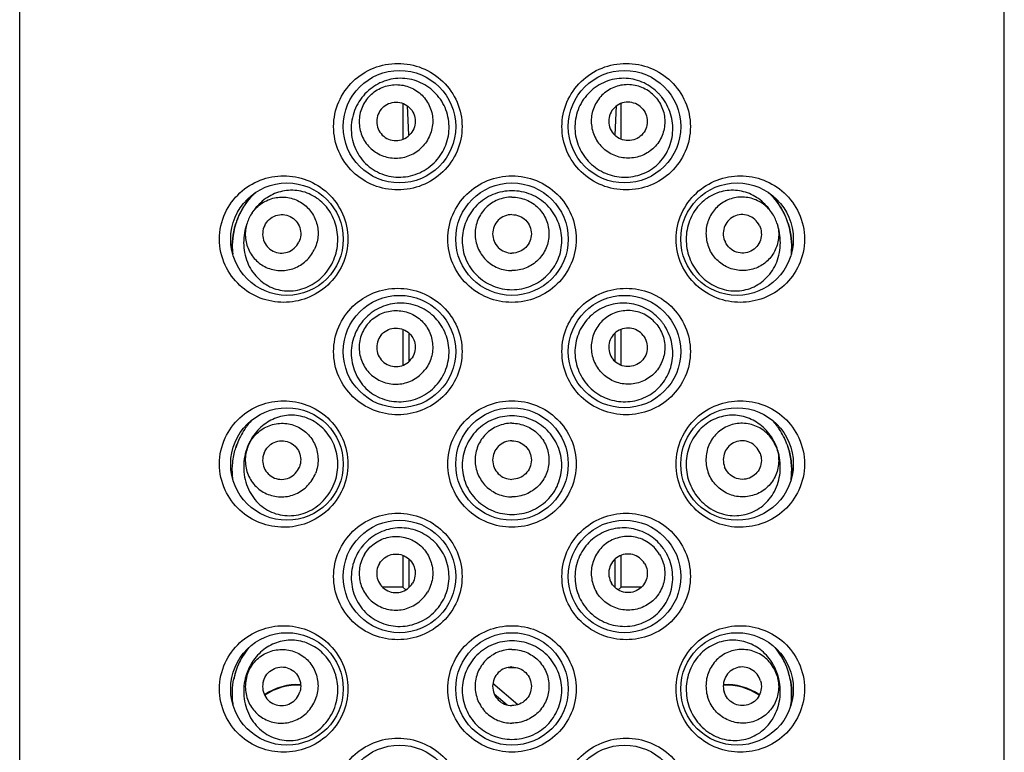
# Model space of a CAD drawing. Units: millimetres. Extents: x 0 to 210, y 0 to 297.
# Drawn here: x 50 to 78, y 212 to 233 of the extents above; entities that cross this region are included whole.
import ezdxf

# ---------------------------------------------------------------- set-up
doc = ezdxf.new("R2010")
doc.units = ezdxf.units.MM
doc.header["$LTSCALE"] = 19.36
doc.layers.get('0').update_dxf_attribs({"linetype": 'CONTINUOUS'})
doc.layers.add('_SURFACE', color=7, linetype='CONTINUOUS')

msp = doc.modelspace()

# ---------------------------------------------------------------- linework, layer by layer
at = {"color": 7, "linetype": 'Continuous'}
for p, q in [((49.618, 16.803), (49.618, 256.203)), ((77.618, 16.803), (77.618, 256.203)), ((60.518, 230.914), (60.518, 229.895)), ((60.687, 230.022), (60.65, 230.841)), ((66.55, 230.022), (66.587, 230.841)), ((66.718, 229.895), (66.718, 230.914)), ((60.687, 230.022), (60.687, 230.001)), ((66.55, 230.001), (66.55, 230.022)), ((56.03, 228.04), (56.039, 228.052)), ((71.206, 228.04), (71.198, 228.052)), ((55.772, 227.518), (55.768, 227.504)), ((71.464, 227.518), (71.469, 227.504)), ((60.518, 224.485), (60.518, 223.464)), ((60.687, 224.38), (60.687, 223.57)), ((66.55, 223.57), (66.55, 224.38)), ((66.718, 223.464), (66.718, 224.485)), ((55.684, 220.199), (55.684, 220.198)), ((60.518, 218.054), (60.518, 217.153)), ((60.687, 217.95), (60.687, 217.139)), ((66.55, 217.139), (66.55, 217.95)), ((66.718, 217.153), (66.718, 218.054)), ((60.518, 217.153), (59.932, 217.153)), ((60.518, 217.153), (60.598, 217.073)), ((66.718, 217.153), (66.638, 217.073)), ((67.305, 217.153), (66.718, 217.153)), ((63.518, 214.867), (63.719, 214.867)), ((63.784, 213.804), (63.074, 214.404)), ((63.114, 214.11), (63.478, 213.798))]:
    msp.add_line(p, q, dxfattribs=at)
for centre in [(60.418, 230.253), (66.818, 230.253), (57.218, 227.053), (63.618, 227.053), (70.018, 227.053), (60.418, 223.853), (66.818, 223.853), (57.218, 220.653), (63.618, 220.653), (70.018, 220.653), (60.418, 217.453), (66.818, 217.453), (57.218, 214.253), (63.618, 214.253), (70.018, 214.253), (60.418, 211.053), (66.818, 211.053)]:
    msp.add_circle(centre, 1.6, dxfattribs=at)
for centre, radius, start, end in [((57.54, 226.972), 1.849, 144.7349, 150.7239), ((57.521, 226.985), 1.827, 144.7157, 146.4341), ((57.684, 226.906), 2.005, 144.714, 145.1428), ((69.552, 226.906), 2.005, 34.8572, 35.286), ((69.715, 226.985), 1.827, 33.5555, 35.2842), ((69.693, 226.97), 1.853, 29.2766, 33.5501), ((57.603, 226.941), 1.92, 157.4353, 160.9661), ((57.591, 226.946), 1.907, 156.9507, 157.4323), ((57.589, 226.947), 1.904, 156.7038, 156.9506), ((57.576, 226.953), 1.89, 150.7333, 156.7083), ((69.667, 226.955), 1.883, 23.2818, 29.2765), ((69.648, 226.947), 1.904, 23.0494, 23.2962), ((69.645, 226.946), 1.907, 22.5677, 23.0493), ((69.631, 226.94), 1.922, 17.4907, 22.5626), ((57.797, 226.847), 2.133, 162.0617, 162.3512), ((57.61, 226.938), 1.927, 160.9641, 162.5067), ((69.627, 226.938), 1.927, 17.4933, 19.0359), ((69.439, 226.847), 2.133, 17.6488, 17.9383), ((57.626, 220.566), 1.938, 136.0571, 146.1615), ((69.611, 220.566), 1.938, 33.8381, 44.0518), ((57.694, 220.52), 2.02, 146.1371, 152.9435), ((69.543, 220.52), 2.02, 27.0565, 33.8629), ((57.772, 220.484), 2.106, 159.4708, 162.6986), ((57.755, 220.49), 2.089, 156.4237, 159.4716), ((57.755, 220.49), 2.089, 156.4237, 159.4482), ((57.744, 220.495), 2.076, 156.234, 156.4209), ((57.728, 220.502), 2.059, 152.9364, 156.2398), ((69.509, 220.502), 2.059, 23.7616, 27.0636), ((69.509, 220.502), 2.059, 23.7788, 27.0636), ((69.493, 220.495), 2.076, 23.5791, 23.7832), ((69.493, 220.495), 2.076, 23.5791, 23.766), ((69.481, 220.49), 2.089, 20.5168, 23.5762), ((69.481, 220.49), 2.089, 20.5284, 23.5763), ((69.469, 220.485), 2.101, 19.4801, 20.5307), ((69.463, 220.483), 2.108, 17.3519, 19.4797), ((57.632, 214.18), 1.951, 140.0385, 148.6147), ((69.605, 214.18), 1.951, 31.3853, 39.9502), ((57.698, 214.14), 2.028, 148.6484, 158.8726), ((69.538, 214.14), 2.028, 21.1274, 31.3516), ((57.763, 214.116), 2.097, 162.0979, 167.1803), ((57.75, 214.12), 2.084, 158.8582, 165.298), ((57.739, 214.124), 2.072, 158.8494, 162.0965), ((69.487, 214.12), 2.084, 14.702, 21.1418), ((69.497, 214.124), 2.072, 17.9035, 21.1506), ((69.473, 214.116), 2.097, 12.8197, 17.9021), ((57.771, 214.114), 2.105, 167.1771, 168.4594), ((57.769, 214.115), 2.103, 165.2887, 167.1773), ((69.468, 214.115), 2.103, 12.8227, 14.7113), ((69.466, 214.114), 2.105, 11.5407, 12.8229), ((57.518, 212.703), 1.673, 86.9309, 124.1402), ((57.518, 212.703), 1.658, 86.8612, 124.1989), ((69.718, 212.703), 1.658, 55.8011, 93.1388), ((69.718, 212.703), 1.673, 55.8598, 93.0691)]:
    msp.add_arc(centre, radius, start, end, dxfattribs=at)
for start_param, end_param in [(-1.945942, -1.943485), (-1.198108, -1.19565)]:
    msp.add_ellipse((63.618, 234.32), major_axis=(8, 0), ratio=0.57735, start_param=start_param, end_param=end_param, dxfattribs=at)
for points, knots in [([(60.372, 228.453), (60.138, 228.453), (59.667, 228.543), (59.062, 228.933), (58.645, 229.531), (58.496, 230.253), (58.645, 230.974), (59.062, 231.572), (59.667, 231.963), (60.138, 232.053), (60.372, 232.053)], [0, 0, 0, 0, 0.123812, 0.24744, 0.372678, 0.499985, 0.627298, 0.752547, 0.876181, 1, 1, 1, 1]), ([(60.372, 232.053), (60.605, 232.053), (61.078, 231.962), (61.685, 231.57), (62.1, 230.97), (62.247, 230.253), (62.1, 229.536), (61.685, 228.936), (61.078, 228.543), (60.605, 228.453), (60.372, 228.453)], [0, 0, 0, 0, 0.123458, 0.248334, 0.374024, 0.499992, 0.62596, 0.751652, 0.876534, 1, 1, 1, 1]), ([(66.865, 228.453), (66.632, 228.453), (66.159, 228.543), (65.551, 228.936), (65.137, 229.536), (64.989, 230.253), (65.137, 230.97), (65.551, 231.57), (66.158, 231.962), (66.632, 232.053), (66.865, 232.053)], [0, 0, 0, 0, 0.123458, 0.248334, 0.374024, 0.499992, 0.62596, 0.751652, 0.876534, 1, 1, 1, 1]), ([(66.865, 232.053), (67.098, 232.053), (67.57, 231.963), (68.175, 231.572), (68.591, 230.974), (68.741, 230.253), (68.591, 229.531), (68.175, 228.933), (67.57, 228.543), (67.098, 228.453), (66.865, 228.453)], [0, 0, 0, 0, 0.123812, 0.24744, 0.372678, 0.499985, 0.627298, 0.752547, 0.876181, 1, 1, 1, 1]), ([(57.126, 225.253), (56.9, 225.253), (56.443, 225.337), (55.843, 225.709), (55.408, 226.304), (55.244, 227.053), (55.408, 227.802), (55.843, 228.397), (56.443, 228.768), (56.9, 228.853), (57.126, 228.853)], [0, 0, 0, 0, 0.119593, 0.239897, 0.366008, 0.499971, 0.633946, 0.760082, 0.8804, 1, 1, 1, 1]), ([(57.126, 228.853), (57.349, 228.853), (57.809, 228.769), (58.415, 228.393), (58.847, 227.792), (59.005, 227.053), (58.847, 226.314), (58.415, 225.713), (57.808, 225.337), (57.349, 225.253), (57.126, 225.253)], [0, 0, 0, 0, 0.118325, 0.241548, 0.36943, 0.500019, 0.63061, 0.758502, 0.881731, 1, 1, 1, 1]), ([(63.618, 225.253), (63.382, 225.253), (62.906, 225.345), (62.299, 225.742), (61.889, 226.341), (61.744, 227.053), (61.889, 227.765), (62.299, 228.364), (62.906, 228.761), (63.382, 228.853), (63.618, 228.853)], [0, 0, 0, 0, 0.125116, 0.250044, 0.37494, 0.499991, 0.625043, 0.749941, 0.874872, 1, 1, 1, 1]), ([(63.618, 228.853), (63.854, 228.853), (64.331, 228.761), (64.938, 228.364), (65.348, 227.765), (65.493, 227.053), (65.348, 226.341), (64.938, 225.742), (64.331, 225.345), (63.854, 225.253), (63.618, 225.253)], [0, 0, 0, 0, 0.125116, 0.250044, 0.374941, 0.499991, 0.625044, 0.749942, 0.874873, 1, 1, 1, 1]), ([(70.111, 225.253), (69.888, 225.253), (69.428, 225.337), (68.821, 225.713), (68.39, 226.314), (68.232, 227.053), (68.39, 227.792), (68.822, 228.393), (69.428, 228.769), (69.888, 228.853), (70.111, 228.853)], [0, 0, 0, 0, 0.118325, 0.241548, 0.36943, 0.500019, 0.63061, 0.758502, 0.881731, 1, 1, 1, 1]), ([(70.111, 228.853), (70.337, 228.853), (70.794, 228.768), (71.394, 228.397), (71.829, 227.802), (71.993, 227.053), (71.829, 226.304), (71.394, 225.709), (70.794, 225.337), (70.337, 225.253), (70.111, 225.253)], [0, 0, 0, 0, 0.119593, 0.239897, 0.366008, 0.499971, 0.633946, 0.760082, 0.8804, 1, 1, 1, 1]), ([(56.332, 228.385), (56.298, 228.354), (56.195, 228.254), (56.103, 228.143), (56.048, 228.064)], [0, 0, 0, 0, 0.326579, 1, 1, 1, 1]), ([(56.048, 228.064), (56.103, 228.143), (56.194, 228.253), (56.296, 228.352), (56.33, 228.383)], [0, 0, 0, 0, 0.678089, 1, 1, 1, 1]), ([(71.189, 228.064), (71.133, 228.143), (71.042, 228.254), (70.938, 228.355), (70.903, 228.386)], [0, 0, 0, 0, 0.670855, 1, 1, 1, 1]), ([(70.905, 228.384), (70.94, 228.353), (71.042, 228.254), (71.133, 228.143), (71.189, 228.064)], [0, 0, 0, 0, 0.32471, 1, 1, 1, 1]), ([(55.999, 227.995), (55.975, 227.958), (55.883, 227.808), (55.812, 227.645), (55.772, 227.518)], [0, 0, 0, 0, 0.245643, 1, 1, 1, 1]), ([(71.448, 227.567), (71.433, 227.61), (71.37, 227.775), (71.283, 227.932), (71.206, 228.04)], [0, 0, 0, 0, 0.255071, 1, 1, 1, 1]), ([(55.765, 227.493), (55.74, 227.416), (55.688, 227.214), (55.657, 226.922), (55.666, 226.711), (55.675, 226.627)], [0, 0, 0, 0, 0.278036, 0.711905, 1, 1, 1, 1]), ([(55.675, 226.627), (55.666, 226.711), (55.657, 226.922), (55.688, 227.214), (55.74, 227.416), (55.765, 227.493)], [0, 0, 0, 0, 0.288113, 0.721971, 1, 1, 1, 1]), ([(71.562, 226.628), (71.57, 226.711), (71.579, 226.922), (71.548, 227.214), (71.497, 227.416), (71.472, 227.493)], [0, 0, 0, 0, 0.287539, 0.721746, 1, 1, 1, 1]), ([(71.472, 227.493), (71.497, 227.416), (71.548, 227.214), (71.579, 226.922), (71.57, 226.711), (71.562, 226.628)], [0, 0, 0, 0, 0.278239, 0.712424, 1, 1, 1, 1]), ([(60.372, 222.053), (60.138, 222.053), (59.667, 222.143), (59.062, 222.533), (58.645, 223.131), (58.496, 223.853), (58.645, 224.574), (59.062, 225.172), (59.667, 225.563), (60.138, 225.653), (60.372, 225.653)], [0, 0, 0, 0, 0.123812, 0.24744, 0.372678, 0.499985, 0.627298, 0.752547, 0.876181, 1, 1, 1, 1]), ([(60.372, 225.653), (60.605, 225.653), (61.078, 225.562), (61.685, 225.17), (62.1, 224.57), (62.247, 223.853), (62.1, 223.136), (61.685, 222.536), (61.078, 222.143), (60.605, 222.053), (60.372, 222.053)], [0, 0, 0, 0, 0.123458, 0.248334, 0.374024, 0.499992, 0.62596, 0.751652, 0.876534, 1, 1, 1, 1]), ([(66.865, 222.053), (66.632, 222.053), (66.159, 222.143), (65.551, 222.536), (65.137, 223.136), (64.989, 223.853), (65.137, 224.57), (65.551, 225.17), (66.158, 225.562), (66.632, 225.653), (66.865, 225.653)], [0, 0, 0, 0, 0.123458, 0.248334, 0.374024, 0.499992, 0.62596, 0.751652, 0.876534, 1, 1, 1, 1]), ([(66.865, 225.653), (67.098, 225.653), (67.57, 225.563), (68.175, 225.172), (68.591, 224.574), (68.741, 223.853), (68.591, 223.131), (68.175, 222.533), (67.57, 222.143), (67.098, 222.053), (66.865, 222.053)], [0, 0, 0, 0, 0.123812, 0.24744, 0.372678, 0.499985, 0.627298, 0.752547, 0.876181, 1, 1, 1, 1]), ([(57.126, 218.853), (56.9, 218.853), (56.443, 218.937), (55.843, 219.309), (55.408, 219.904), (55.244, 220.653), (55.408, 221.402), (55.843, 221.997), (56.443, 222.368), (56.9, 222.453), (57.126, 222.453)], [0, 0, 0, 0, 0.119593, 0.239897, 0.366008, 0.499971, 0.633946, 0.760082, 0.8804, 1, 1, 1, 1]), ([(57.126, 222.453), (57.349, 222.453), (57.809, 222.369), (58.415, 221.993), (58.847, 221.392), (59.005, 220.653), (58.847, 219.914), (58.415, 219.313), (57.808, 218.937), (57.349, 218.853), (57.126, 218.853)], [0, 0, 0, 0, 0.118325, 0.241548, 0.36943, 0.500019, 0.63061, 0.758502, 0.881731, 1, 1, 1, 1]), ([(63.618, 218.853), (63.382, 218.853), (62.906, 218.945), (62.299, 219.342), (61.889, 219.941), (61.744, 220.653), (61.889, 221.365), (62.299, 221.964), (62.906, 222.361), (63.382, 222.453), (63.618, 222.453)], [0, 0, 0, 0, 0.125116, 0.250044, 0.37494, 0.499991, 0.625043, 0.749941, 0.874872, 1, 1, 1, 1]), ([(63.618, 222.453), (63.854, 222.453), (64.331, 222.361), (64.938, 221.964), (65.348, 221.365), (65.493, 220.653), (65.348, 219.941), (64.938, 219.342), (64.331, 218.945), (63.854, 218.853), (63.618, 218.853)], [0, 0, 0, 0, 0.125116, 0.250044, 0.374941, 0.499991, 0.625044, 0.749942, 0.874873, 1, 1, 1, 1]), ([(70.111, 218.853), (69.888, 218.853), (69.428, 218.937), (68.821, 219.313), (68.39, 219.914), (68.232, 220.653), (68.39, 221.392), (68.822, 221.993), (69.428, 222.369), (69.888, 222.453), (70.111, 222.453)], [0, 0, 0, 0, 0.118325, 0.241548, 0.36943, 0.500019, 0.63061, 0.758502, 0.881731, 1, 1, 1, 1]), ([(70.111, 222.453), (70.337, 222.453), (70.794, 222.368), (71.394, 221.997), (71.829, 221.402), (71.993, 220.653), (71.829, 219.904), (71.394, 219.309), (70.794, 218.937), (70.337, 218.853), (70.111, 218.853)], [0, 0, 0, 0, 0.119593, 0.239897, 0.366008, 0.499971, 0.633946, 0.760082, 0.8804, 1, 1, 1, 1]), ([(55.684, 220.199), (55.678, 220.239), (55.661, 220.405), (55.665, 220.703), (55.725, 221.005), (55.782, 221.176), (55.8, 221.223)], [0, 0, 0, 0, 0.116645, 0.482159, 0.855314, 1, 1, 1, 1]), ([(71.553, 220.198), (71.558, 220.238), (71.576, 220.405), (71.572, 220.703), (71.514, 220.992), (71.463, 221.151), (71.451, 221.186)], [0, 0, 0, 0, 0.121841, 0.501449, 0.888993, 1, 1, 1, 1]), ([(71.475, 221.112), (71.479, 221.101), (71.519, 220.967), (71.572, 220.703), (71.576, 220.405), (71.558, 220.238), (71.553, 220.198)], [0, 0, 0, 0, 0.035792, 0.456309, 0.868214, 1, 1, 1, 1]), ([(60.372, 215.653), (60.138, 215.653), (59.667, 215.743), (59.062, 216.133), (58.645, 216.731), (58.496, 217.453), (58.645, 218.174), (59.062, 218.772), (59.667, 219.163), (60.138, 219.253), (60.372, 219.253)], [0, 0, 0, 0, 0.123812, 0.24744, 0.372678, 0.499985, 0.627298, 0.752547, 0.876181, 1, 1, 1, 1]), ([(60.372, 219.253), (60.605, 219.253), (61.078, 219.162), (61.685, 218.77), (62.1, 218.17), (62.247, 217.453), (62.1, 216.736), (61.685, 216.136), (61.078, 215.743), (60.605, 215.653), (60.372, 215.653)], [0, 0, 0, 0, 0.123458, 0.248334, 0.374024, 0.499992, 0.62596, 0.751652, 0.876534, 1, 1, 1, 1]), ([(66.865, 215.653), (66.632, 215.653), (66.159, 215.743), (65.551, 216.136), (65.137, 216.736), (64.989, 217.453), (65.137, 218.17), (65.551, 218.77), (66.158, 219.162), (66.632, 219.253), (66.865, 219.253)], [0, 0, 0, 0, 0.123458, 0.248334, 0.374024, 0.499992, 0.62596, 0.751652, 0.876534, 1, 1, 1, 1]), ([(66.865, 219.253), (67.098, 219.253), (67.57, 219.163), (68.175, 218.772), (68.591, 218.174), (68.741, 217.453), (68.591, 216.731), (68.175, 216.133), (67.57, 215.743), (67.098, 215.653), (66.865, 215.653)], [0, 0, 0, 0, 0.123812, 0.24744, 0.372678, 0.499985, 0.627298, 0.752547, 0.876181, 1, 1, 1, 1]), ([(57.126, 212.453), (56.9, 212.453), (56.443, 212.537), (55.843, 212.909), (55.408, 213.504), (55.244, 214.253), (55.408, 215.002), (55.843, 215.597), (56.443, 215.968), (56.9, 216.053), (57.126, 216.053)], [0, 0, 0, 0, 0.119593, 0.239897, 0.366008, 0.499971, 0.633946, 0.760082, 0.8804, 1, 1, 1, 1]), ([(57.126, 216.053), (57.349, 216.053), (57.809, 215.969), (58.415, 215.593), (58.847, 214.992), (59.005, 214.253), (58.847, 213.514), (58.415, 212.913), (57.808, 212.537), (57.349, 212.453), (57.126, 212.453)], [0, 0, 0, 0, 0.118325, 0.241548, 0.36943, 0.500019, 0.63061, 0.758502, 0.881731, 1, 1, 1, 1]), ([(63.618, 212.453), (63.382, 212.453), (62.906, 212.545), (62.299, 212.942), (61.889, 213.541), (61.744, 214.253), (61.889, 214.965), (62.299, 215.564), (62.906, 215.961), (63.382, 216.053), (63.618, 216.053)], [0, 0, 0, 0, 0.125116, 0.250044, 0.37494, 0.499991, 0.625043, 0.749941, 0.874872, 1, 1, 1, 1]), ([(63.618, 216.053), (63.854, 216.053), (64.331, 215.961), (64.938, 215.564), (65.348, 214.965), (65.493, 214.253), (65.348, 213.541), (64.938, 212.942), (64.331, 212.545), (63.854, 212.453), (63.618, 212.453)], [0, 0, 0, 0, 0.125116, 0.250044, 0.374941, 0.499991, 0.625044, 0.749942, 0.874873, 1, 1, 1, 1]), ([(70.111, 212.453), (69.888, 212.453), (69.428, 212.537), (68.821, 212.913), (68.39, 213.514), (68.232, 214.253), (68.39, 214.992), (68.822, 215.593), (69.428, 215.969), (69.888, 216.053), (70.111, 216.053)], [0, 0, 0, 0, 0.118325, 0.241548, 0.36943, 0.500019, 0.63061, 0.758502, 0.881731, 1, 1, 1, 1]), ([(70.111, 216.053), (70.337, 216.053), (70.794, 215.968), (71.394, 215.597), (71.829, 215.002), (71.993, 214.253), (71.829, 213.504), (71.394, 212.909), (70.794, 212.537), (70.337, 212.453), (70.111, 212.453)], [0, 0, 0, 0, 0.119593, 0.239897, 0.366008, 0.499971, 0.633946, 0.760082, 0.8804, 1, 1, 1, 1]), ([(56.137, 215.432), (56.08, 215.364), (55.951, 215.188), (55.853, 214.992), (55.807, 214.871)], [0, 0, 0, 0, 0.407373, 1, 1, 1, 1]), ([(71.43, 214.871), (71.383, 214.992), (71.286, 215.188), (71.157, 215.364), (71.1, 215.432)], [0, 0, 0, 0, 0.59297, 1, 1, 1, 1]), ([(55.697, 213.757), (55.692, 213.784), (55.67, 213.927), (55.657, 214.19), (55.687, 214.439), (55.715, 214.568), (55.718, 214.581)], [0, 0, 0, 0, 0.098327, 0.523684, 0.948819, 1, 1, 1, 1]), ([(71.54, 213.758), (71.545, 213.785), (71.567, 213.927), (71.579, 214.19), (71.549, 214.439), (71.522, 214.568), (71.518, 214.581)], [0, 0, 0, 0, 0.096486, 0.522711, 0.948715, 1, 1, 1, 1]), ([(71.528, 214.535), (71.552, 214.421), (71.579, 214.189), (71.567, 213.927), (71.545, 213.785), (71.54, 213.758)], [0, 0, 0, 0, 0.445788, 0.8977, 1, 1, 1, 1]), ([(60.372, 209.253), (60.138, 209.253), (59.667, 209.343), (59.062, 209.733), (58.645, 210.331), (58.496, 211.053), (58.645, 211.774), (59.062, 212.372), (59.667, 212.763), (60.138, 212.853), (60.372, 212.853)], [0, 0, 0, 0, 0.123812, 0.24744, 0.372678, 0.499985, 0.627298, 0.752547, 0.876181, 1, 1, 1, 1]), ([(60.372, 212.853), (60.605, 212.853), (61.078, 212.762), (61.685, 212.37), (62.1, 211.77), (62.247, 211.053), (62.1, 210.336), (61.685, 209.736), (61.078, 209.343), (60.605, 209.253), (60.372, 209.253)], [0, 0, 0, 0, 0.123458, 0.248334, 0.374024, 0.499992, 0.62596, 0.751652, 0.876534, 1, 1, 1, 1]), ([(66.865, 209.253), (66.632, 209.253), (66.159, 209.343), (65.551, 209.736), (65.137, 210.336), (64.989, 211.053), (65.137, 211.77), (65.551, 212.37), (66.158, 212.762), (66.632, 212.853), (66.865, 212.853)], [0, 0, 0, 0, 0.123458, 0.248334, 0.374024, 0.499992, 0.62596, 0.751652, 0.876534, 1, 1, 1, 1]), ([(66.865, 212.853), (67.098, 212.853), (67.57, 212.763), (68.175, 212.372), (68.591, 211.774), (68.741, 211.053), (68.591, 210.331), (68.175, 209.733), (67.57, 209.343), (67.098, 209.253), (66.865, 209.253)], [0, 0, 0, 0, 0.123812, 0.24744, 0.372678, 0.499985, 0.627298, 0.752547, 0.876181, 1, 1, 1, 1])]:
    msp.add_open_spline(points, degree=3, knots=knots, dxfattribs=at)
at = {"layer": '_SURFACE', "color": 7, "linetype": 'Continuous'}
for centre, radius, start, end in [((66.755, 230.206), 1.431, 42.1919, 45.9484), ((66.747, 230.198), 1.442, 38.4803, 42.193), ((57.106, 227.185), 1.072, 153.6289, 162.5063), ((57.106, 227.184), 1.072, 144.7149, 153.5924), ((70.131, 227.184), 1.072, 26.4076, 35.2851), ((70.131, 227.185), 1.072, 17.4937, 26.3711), ((66.758, 223.812), 1.43, 35.8922, 39.6476), ((66.75, 223.806), 1.44, 32.1823, 35.8934), ((57.53, 220.58), 1.54, 154.5084, 158.3003), ((57.506, 220.593), 1.513, 146.7067, 154.5374), ((69.724, 220.589), 1.521, 25.4803, 33.265), ((69.707, 220.58), 1.54, 21.6997, 25.4875), ((69.681, 220.571), 1.568, 14.7513, 21.6774), ((60.472, 217.422), 1.424, 144.2666, 148.1), ((66.765, 217.422), 1.424, 31.8999, 35.6297), ((66.761, 217.42), 1.428, 28.149, 31.8942), ((57.513, 214.194), 1.523, 151.9436, 159.6511), ((69.716, 214.191), 1.53, 20.3627, 28.0278), ((57.532, 214.187), 1.543, 159.6248, 163.3276), ((69.705, 214.187), 1.543, 16.6724, 20.3695), ((69.688, 214.182), 1.56, 9.8343, 16.6628)]:
    msp.add_arc(centre, radius, start, end, dxfattribs=at)
for points, knots in [([(61.45, 229.272), (61.572, 229.404), (61.769, 229.719), (61.864, 230.265), (61.746, 230.808), (61.433, 231.263), (60.973, 231.563), (60.439, 231.663), (59.912, 231.555), (59.612, 231.356), (59.487, 231.235)], [0, 0, 0, 0, 0.126356, 0.253094, 0.379778, 0.505996, 0.631172, 0.754828, 0.877323, 1, 1, 1, 1]), ([(67.75, 231.235), (67.624, 231.356), (67.325, 231.555), (66.797, 231.663), (66.263, 231.563), (65.804, 231.263), (65.49, 230.808), (65.372, 230.265), (65.468, 229.719), (65.665, 229.404), (65.787, 229.272)], [0, 0, 0, 0, 0.122677, 0.245172, 0.368828, 0.494004, 0.620222, 0.746906, 0.873644, 1, 1, 1, 1]), ([(59.581, 231.14), (59.678, 231.236), (59.911, 231.393), (60.322, 231.476), (60.732, 231.396), (61.08, 231.165), (61.312, 230.817), (61.391, 230.406), (61.308, 229.996), (61.152, 229.763), (61.055, 229.666)], [0, 0, 0, 0, 0.125448, 0.250621, 0.375439, 0.5, 0.624561, 0.749379, 0.874552, 1, 1, 1, 1]), ([(67.655, 231.14), (67.559, 231.236), (67.325, 231.393), (66.915, 231.476), (66.504, 231.396), (66.156, 231.165), (65.925, 230.817), (65.845, 230.406), (65.928, 229.996), (66.085, 229.763), (66.181, 229.666)], [0, 0, 0, 0, 0.125448, 0.250621, 0.375439, 0.5, 0.624561, 0.749379, 0.874552, 1, 1, 1, 1]), ([(59.487, 231.235), (59.353, 231.106), (59.133, 230.789), (59.008, 230.227), (59.109, 229.657), (59.425, 229.18), (59.901, 228.872), (60.459, 228.78), (61.012, 228.91), (61.322, 229.135), (61.45, 229.272)], [0, 0, 0, 0, 0.124915, 0.251809, 0.378781, 0.503718, 0.626776, 0.749755, 0.874095, 1, 1, 1, 1]), ([(59.581, 231.14), (59.485, 231.043), (59.328, 230.81), (59.245, 230.399), (59.325, 229.989), (59.556, 229.641), (59.904, 229.41), (60.315, 229.33), (60.725, 229.413), (60.959, 229.569), (61.055, 229.666)], [0, 0, 0, 0, 0.125448, 0.250621, 0.375439, 0.5, 0.624561, 0.749379, 0.874552, 1, 1, 1, 1]), ([(65.787, 229.272), (65.909, 229.14), (66.204, 228.923), (66.73, 228.785), (67.267, 228.851), (67.738, 229.117), (68.075, 229.547), (68.222, 230.08), (68.16, 230.629), (67.987, 230.956), (67.876, 231.096)], [0, 0, 0, 0, 0.125897, 0.250301, 0.373334, 0.496216, 0.620672, 0.747271, 0.87441, 1, 1, 1, 1]), ([(67.655, 231.14), (67.752, 231.043), (67.908, 230.81), (67.991, 230.399), (67.912, 229.989), (67.68, 229.641), (67.332, 229.41), (66.922, 229.33), (66.511, 229.413), (66.278, 229.569), (66.181, 229.666)], [0, 0, 0, 0, 0.125448, 0.250621, 0.375439, 0.5, 0.624561, 0.749379, 0.874552, 1, 1, 1, 1]), ([(59.932, 230.789), (59.882, 230.738), (59.8, 230.616), (59.756, 230.401), (59.798, 230.186), (59.919, 230.004), (60.101, 229.883), (60.317, 229.841), (60.532, 229.884), (60.654, 229.966), (60.704, 230.017)], [0, 0, 0, 0, 0.125454, 0.250618, 0.375439, 0.5, 0.624561, 0.749382, 0.874546, 1, 1, 1, 1]), ([(59.932, 230.789), (59.983, 230.839), (60.105, 230.921), (60.32, 230.965), (60.535, 230.923), (60.717, 230.802), (60.839, 230.62), (60.88, 230.405), (60.837, 230.19), (60.755, 230.067), (60.704, 230.017)], [0, 0, 0, 0, 0.125454, 0.250618, 0.375439, 0.5, 0.624561, 0.749382, 0.874546, 1, 1, 1, 1]), ([(67.304, 230.789), (67.254, 230.839), (67.132, 230.921), (66.917, 230.965), (66.701, 230.923), (66.519, 230.802), (66.398, 230.62), (66.356, 230.405), (66.4, 230.19), (66.482, 230.067), (66.532, 230.017)], [0, 0, 0, 0, 0.125454, 0.250618, 0.375439, 0.5, 0.624561, 0.749382, 0.874546, 1, 1, 1, 1]), ([(67.304, 230.789), (67.355, 230.738), (67.437, 230.616), (67.48, 230.401), (67.439, 230.186), (67.317, 230.004), (67.135, 229.883), (66.92, 229.841), (66.705, 229.884), (66.583, 229.966), (66.532, 230.017)], [0, 0, 0, 0, 0.125454, 0.250618, 0.375439, 0.5, 0.624561, 0.749382, 0.874546, 1, 1, 1, 1]), ([(56.231, 227.803), (56.305, 227.909), (56.495, 228.094), (56.858, 228.249), (57.251, 228.26), (57.619, 228.125), (57.911, 227.863), (58.087, 227.51), (58.122, 227.117), (58.049, 226.861), (57.991, 226.745)], [0, 0, 0, 0, 0.126007, 0.25123, 0.375609, 0.499504, 0.623538, 0.748255, 0.873825, 1, 1, 1, 1]), ([(58.549, 226.468), (58.583, 226.55), (58.637, 226.72), (58.672, 226.985), (58.659, 227.253), (58.58, 227.597), (58.37, 227.983), (58.038, 228.261), (57.736, 228.391), (57.501, 228.443), (57.265, 228.448), (56.956, 228.397), (56.592, 228.224), (56.365, 227.994), (56.272, 227.862)], [0, 0, 0, 0, 0.066529, 0.133497, 0.200545, 0.267312, 0.398003, 0.52376, 0.584789, 0.644568, 0.703426, 0.761811, 0.87878, 1, 1, 1, 1]), ([(63.618, 228.428), (63.435, 228.428), (63.063, 228.355), (62.594, 228.041), (62.278, 227.573), (62.165, 227.019), (62.274, 226.464), (62.591, 225.996), (63.063, 225.686), (63.435, 225.614), (63.618, 225.614)], [0, 0, 0, 0, 0.125063, 0.250008, 0.374957, 0.500011, 0.625054, 0.749978, 0.874916, 1, 1, 1, 1]), ([(63.618, 228.249), (63.482, 228.249), (63.206, 228.194), (62.857, 227.962), (62.623, 227.614), (62.541, 227.203), (62.623, 226.792), (62.857, 226.444), (63.206, 226.211), (63.482, 226.157), (63.618, 226.157)], [0, 0, 0, 0, 0.12523, 0.250312, 0.375221, 0.5, 0.624779, 0.749688, 0.87477, 1, 1, 1, 1]), ([(63.618, 225.614), (63.802, 225.614), (64.173, 225.686), (64.645, 225.996), (64.962, 226.464), (65.072, 227.019), (64.959, 227.573), (64.643, 228.041), (64.173, 228.355), (63.802, 228.428), (63.618, 228.428)], [0, 0, 0, 0, 0.125085, 0.250024, 0.374947, 0.499991, 0.625044, 0.749994, 0.874937, 1, 1, 1, 1]), ([(63.618, 228.249), (63.755, 228.249), (64.031, 228.194), (64.38, 227.962), (64.614, 227.614), (64.696, 227.203), (64.614, 226.792), (64.38, 226.444), (64.031, 226.211), (63.755, 226.157), (63.618, 226.157)], [0, 0, 0, 0, 0.12523, 0.250312, 0.375221, 0.5, 0.624779, 0.749688, 0.87477, 1, 1, 1, 1]), ([(70.964, 227.862), (70.871, 227.994), (70.645, 228.224), (70.281, 228.397), (69.972, 228.448), (69.736, 228.443), (69.501, 228.391), (69.199, 228.261), (68.867, 227.983), (68.657, 227.597), (68.577, 227.253), (68.565, 226.985), (68.599, 226.72), (68.653, 226.55), (68.687, 226.468)], [0, 0, 0, 0, 0.12122, 0.238189, 0.296574, 0.355432, 0.415211, 0.47624, 0.601997, 0.732688, 0.799455, 0.866503, 0.933471, 1, 1, 1, 1]), ([(71.006, 227.803), (70.931, 227.909), (70.742, 228.094), (70.378, 228.249), (69.985, 228.26), (69.617, 228.125), (69.325, 227.863), (69.15, 227.51), (69.115, 227.117), (69.188, 226.861), (69.245, 226.745)], [0, 0, 0, 0, 0.126007, 0.25123, 0.375609, 0.499504, 0.623538, 0.748255, 0.873825, 1, 1, 1, 1]), ([(56.585, 227.443), (56.617, 227.507), (56.706, 227.623), (56.894, 227.734), (57.11, 227.764), (57.319, 227.708), (57.49, 227.575), (57.597, 227.385), (57.623, 227.169), (57.583, 227.027), (57.552, 226.963)], [0, 0, 0, 0, 0.126112, 0.25155, 0.3761, 0.5, 0.6239, 0.74845, 0.873888, 1, 1, 1, 1]), ([(63.618, 227.751), (63.547, 227.751), (63.402, 227.722), (63.219, 227.6), (63.097, 227.418), (63.054, 227.203), (63.097, 226.988), (63.219, 226.805), (63.402, 226.683), (63.547, 226.655), (63.618, 226.655)], [0, 0, 0, 0, 0.125236, 0.250309, 0.375221, 0.5, 0.624779, 0.749691, 0.874764, 1, 1, 1, 1]), ([(63.618, 227.751), (63.69, 227.751), (63.834, 227.722), (64.017, 227.6), (64.14, 227.418), (64.183, 227.203), (64.14, 226.988), (64.017, 226.805), (63.834, 226.683), (63.69, 226.655), (63.618, 226.655)], [0, 0, 0, 0, 0.125236, 0.250309, 0.375221, 0.5, 0.624779, 0.749691, 0.874764, 1, 1, 1, 1]), ([(70.652, 227.443), (70.62, 227.507), (70.531, 227.623), (70.342, 227.734), (70.127, 227.764), (69.917, 227.708), (69.746, 227.575), (69.64, 227.385), (69.614, 227.169), (69.653, 227.027), (69.685, 226.963)], [0, 0, 0, 0, 0.126112, 0.25155, 0.3761, 0.5, 0.6239, 0.74845, 0.873888, 1, 1, 1, 1]), ([(56.06, 227.434), (56.004, 227.255), (55.955, 226.877), (56.083, 226.332), (56.394, 225.891), (56.835, 225.62), (57.339, 225.547), (57.842, 225.675), (58.279, 225.99), (58.479, 226.299), (58.549, 226.468)], [0, 0, 0, 0, 0.133464, 0.265603, 0.390198, 0.508178, 0.624651, 0.744315, 0.869519, 1, 1, 1, 1]), ([(56.083, 227.507), (56.045, 227.383), (56.012, 227.12), (56.108, 226.737), (56.337, 226.418), (56.667, 226.206), (57.052, 226.132), (57.439, 226.206), (57.774, 226.416), (57.934, 226.629), (57.991, 226.745)], [0, 0, 0, 0, 0.126007, 0.25123, 0.375609, 0.499504, 0.623538, 0.748255, 0.873825, 1, 1, 1, 1]), ([(56.585, 227.443), (56.553, 227.379), (56.514, 227.237), (56.54, 227.02), (56.646, 226.83), (56.817, 226.697), (57.027, 226.642), (57.242, 226.672), (57.431, 226.782), (57.52, 226.899), (57.552, 226.963)], [0, 0, 0, 0, 0.126112, 0.25155, 0.3761, 0.5, 0.6239, 0.74845, 0.873888, 1, 1, 1, 1]), ([(68.687, 226.468), (68.758, 226.299), (68.958, 225.99), (69.394, 225.675), (69.897, 225.547), (70.402, 225.62), (70.843, 225.891), (71.154, 226.332), (71.282, 226.877), (71.233, 227.255), (71.176, 227.434)], [0, 0, 0, 0, 0.130481, 0.255684, 0.375349, 0.491822, 0.609802, 0.734397, 0.866536, 1, 1, 1, 1]), ([(71.153, 227.507), (71.192, 227.383), (71.225, 227.12), (71.128, 226.737), (70.9, 226.418), (70.57, 226.206), (70.184, 226.132), (69.797, 226.206), (69.462, 226.416), (69.303, 226.629), (69.245, 226.745)], [0, 0, 0, 0, 0.126007, 0.25123, 0.375609, 0.499504, 0.623538, 0.748255, 0.873825, 1, 1, 1, 1]), ([(70.652, 227.443), (70.683, 227.379), (70.723, 227.237), (70.697, 227.02), (70.59, 226.83), (70.419, 226.697), (70.21, 226.642), (69.994, 226.672), (69.806, 226.782), (69.717, 226.899), (69.685, 226.963)], [0, 0, 0, 0, 0.126112, 0.25155, 0.3761, 0.5, 0.6239, 0.74845, 0.873888, 1, 1, 1, 1]), ([(61.545, 222.992), (61.654, 223.137), (61.817, 223.472), (61.852, 224.027), (61.674, 224.554), (61.311, 224.971), (60.821, 225.217), (60.28, 225.257), (59.767, 225.091), (59.49, 224.86), (59.378, 224.725)], [0, 0, 0, 0, 0.126604, 0.253459, 0.380154, 0.50623, 0.631091, 0.754419, 0.87688, 1, 1, 1, 1]), ([(67.859, 224.725), (67.747, 224.86), (67.47, 225.091), (66.957, 225.257), (66.415, 225.217), (65.925, 224.971), (65.562, 224.554), (65.385, 224.027), (65.42, 223.472), (65.583, 223.137), (65.691, 222.992)], [0, 0, 0, 0, 0.12312, 0.245581, 0.368909, 0.49377, 0.619846, 0.746541, 0.873396, 1, 1, 1, 1]), ([(59.503, 224.624), (59.588, 224.731), (59.803, 224.913), (60.202, 225.04), (60.619, 225.006), (60.991, 224.814), (61.26, 224.494), (61.385, 224.095), (61.348, 223.677), (61.219, 223.428), (61.133, 223.321)], [0, 0, 0, 0, 0.125369, 0.25051, 0.37536, 0.5, 0.62464, 0.74949, 0.874631, 1, 1, 1, 1]), ([(67.733, 224.624), (67.648, 224.731), (67.434, 224.913), (67.035, 225.04), (66.617, 225.006), (66.246, 224.814), (65.977, 224.494), (65.851, 224.095), (65.888, 223.677), (66.018, 223.428), (66.103, 223.321)], [0, 0, 0, 0, 0.125369, 0.25051, 0.37536, 0.5, 0.62464, 0.74949, 0.874631, 1, 1, 1, 1]), ([(59.378, 224.725), (59.259, 224.582), (59.076, 224.243), (59.015, 223.672), (59.18, 223.121), (59.545, 222.686), (60.049, 222.435), (60.612, 222.402), (61.148, 222.588), (61.433, 222.843), (61.545, 222.992)], [0, 0, 0, 0, 0.125456, 0.252546, 0.379001, 0.503216, 0.625989, 0.749164, 0.873857, 1, 1, 1, 1]), ([(59.503, 224.624), (59.418, 224.518), (59.288, 224.268), (59.251, 223.851), (59.377, 223.451), (59.646, 223.131), (60.017, 222.939), (60.435, 222.905), (60.834, 223.033), (61.048, 223.215), (61.133, 223.321)], [0, 0, 0, 0, 0.125369, 0.25051, 0.37536, 0.5, 0.62464, 0.74949, 0.874631, 1, 1, 1, 1]), ([(65.691, 222.992), (65.799, 222.849), (66.07, 222.603), (66.578, 222.412), (67.117, 222.422), (67.612, 222.632), (67.992, 223.019), (68.198, 223.528), (68.199, 224.078), (68.064, 224.422), (67.969, 224.573)], [0, 0, 0, 0, 0.126155, 0.250935, 0.37422, 0.49692, 0.620723, 0.74671, 0.873877, 1, 1, 1, 1]), ([(67.733, 224.624), (67.819, 224.518), (67.948, 224.268), (67.985, 223.851), (67.86, 223.451), (67.591, 223.131), (67.219, 222.939), (66.802, 222.905), (66.403, 223.033), (66.188, 223.215), (66.103, 223.321)], [0, 0, 0, 0, 0.125369, 0.25051, 0.37536, 0.5, 0.62464, 0.74949, 0.874631, 1, 1, 1, 1]), ([(59.891, 224.314), (59.847, 224.258), (59.779, 224.128), (59.759, 223.909), (59.825, 223.7), (59.966, 223.532), (60.161, 223.432), (60.379, 223.414), (60.588, 223.481), (60.701, 223.576), (60.745, 223.632)], [0, 0, 0, 0, 0.125376, 0.250507, 0.375361, 0.5, 0.624639, 0.749493, 0.874624, 1, 1, 1, 1]), ([(59.891, 224.314), (59.936, 224.37), (60.048, 224.465), (60.257, 224.532), (60.476, 224.514), (60.671, 224.414), (60.812, 224.246), (60.877, 224.037), (60.858, 223.818), (60.79, 223.687), (60.745, 223.632)], [0, 0, 0, 0, 0.125376, 0.250507, 0.375361, 0.5, 0.624639, 0.749493, 0.874624, 1, 1, 1, 1]), ([(67.345, 224.314), (67.301, 224.37), (67.188, 224.465), (66.979, 224.532), (66.761, 224.514), (66.566, 224.414), (66.425, 224.246), (66.359, 224.037), (66.379, 223.818), (66.447, 223.687), (66.491, 223.632)], [0, 0, 0, 0, 0.125376, 0.250507, 0.375361, 0.5, 0.624639, 0.749493, 0.874624, 1, 1, 1, 1]), ([(67.345, 224.314), (67.39, 224.258), (67.458, 224.128), (67.477, 223.909), (67.412, 223.7), (67.271, 223.532), (67.076, 223.432), (66.857, 223.414), (66.648, 223.481), (66.536, 223.576), (66.491, 223.632)], [0, 0, 0, 0, 0.125376, 0.250507, 0.375361, 0.5, 0.624639, 0.749493, 0.874624, 1, 1, 1, 1]), ([(58.587, 220.163), (58.642, 220.329), (58.696, 220.683), (58.588, 221.203), (58.311, 221.643), (57.907, 221.943), (57.439, 222.068), (56.967, 222.013), (56.545, 221.793), (56.329, 221.557), (56.241, 221.423)], [0, 0, 0, 0, 0.133766, 0.267283, 0.397764, 0.523126, 0.643164, 0.760093, 0.877731, 1, 1, 1, 1]), ([(70.996, 221.423), (70.908, 221.557), (70.691, 221.793), (70.269, 222.013), (69.798, 222.068), (69.33, 221.943), (68.926, 221.643), (68.648, 221.203), (68.541, 220.683), (68.594, 220.329), (68.65, 220.163)], [0, 0, 0, 0, 0.122271, 0.239911, 0.356839, 0.476876, 0.602237, 0.732718, 0.866235, 1, 1, 1, 1]), ([(56.109, 221.146), (56.16, 221.273), (56.311, 221.509), (56.652, 221.749), (57.058, 221.84), (57.465, 221.767), (57.813, 221.541), (58.045, 221.196), (58.129, 220.787), (58.078, 220.512), (58.027, 220.385)], [0, 0, 0, 0, 0.126028, 0.251444, 0.376023, 0.5, 0.623977, 0.748556, 0.873972, 1, 1, 1, 1]), ([(63.618, 222.025), (63.435, 222.025), (63.064, 221.952), (62.595, 221.639), (62.278, 221.172), (62.165, 220.619), (62.275, 220.064), (62.593, 219.597), (63.064, 219.288), (63.435, 219.216), (63.618, 219.216)], [0, 0, 0, 0, 0.125068, 0.250014, 0.374959, 0.500009, 0.625051, 0.749976, 0.874915, 1, 1, 1, 1]), ([(63.618, 221.813), (63.482, 221.813), (63.206, 221.758), (62.857, 221.525), (62.623, 221.177), (62.541, 220.765), (62.623, 220.354), (62.857, 220.005), (63.206, 219.772), (63.482, 219.718), (63.618, 219.718)], [0, 0, 0, 0, 0.12515, 0.2502, 0.375141, 0.5, 0.624859, 0.7498, 0.87485, 1, 1, 1, 1]), ([(63.618, 219.216), (63.802, 219.216), (64.173, 219.288), (64.644, 219.597), (64.961, 220.064), (65.071, 220.619), (64.958, 221.172), (64.642, 221.639), (64.173, 221.952), (63.802, 222.025), (63.618, 222.025)], [0, 0, 0, 0, 0.125086, 0.250027, 0.374951, 0.499993, 0.625043, 0.749988, 0.874932, 1, 1, 1, 1]), ([(63.618, 221.813), (63.755, 221.813), (64.031, 221.758), (64.38, 221.525), (64.614, 221.177), (64.696, 220.765), (64.614, 220.354), (64.38, 220.005), (64.031, 219.772), (63.755, 219.718), (63.618, 219.718)], [0, 0, 0, 0, 0.12515, 0.2502, 0.375141, 0.5, 0.624859, 0.7498, 0.87485, 1, 1, 1, 1]), ([(71.127, 221.146), (71.077, 221.273), (70.926, 221.509), (70.585, 221.749), (70.179, 221.84), (69.771, 221.767), (69.424, 221.541), (69.191, 221.196), (69.107, 220.787), (69.159, 220.512), (69.209, 220.385)], [0, 0, 0, 0, 0.126028, 0.251444, 0.376023, 0.5, 0.623977, 0.748556, 0.873972, 1, 1, 1, 1]), ([(56.566, 220.965), (56.592, 221.031), (56.671, 221.155), (56.85, 221.28), (57.063, 221.328), (57.276, 221.29), (57.458, 221.171), (57.58, 220.991), (57.624, 220.777), (57.597, 220.633), (57.571, 220.566)], [0, 0, 0, 0, 0.126035, 0.251441, 0.376023, 0.5, 0.623977, 0.748559, 0.873965, 1, 1, 1, 1]), ([(63.618, 221.314), (63.547, 221.314), (63.402, 221.285), (63.219, 221.163), (63.097, 220.981), (63.054, 220.765), (63.097, 220.55), (63.219, 220.367), (63.402, 220.245), (63.547, 220.217), (63.618, 220.217)], [0, 0, 0, 0, 0.125157, 0.250197, 0.375141, 0.5, 0.624859, 0.749803, 0.874843, 1, 1, 1, 1]), ([(63.618, 221.314), (63.69, 221.314), (63.834, 221.285), (64.017, 221.163), (64.14, 220.981), (64.183, 220.765), (64.14, 220.55), (64.017, 220.367), (63.834, 220.245), (63.69, 220.217), (63.618, 220.217)], [0, 0, 0, 0, 0.125157, 0.250197, 0.375141, 0.5, 0.624859, 0.749803, 0.874843, 1, 1, 1, 1]), ([(70.671, 220.965), (70.644, 221.031), (70.565, 221.155), (70.386, 221.28), (70.174, 221.328), (69.96, 221.29), (69.778, 221.171), (69.657, 220.991), (69.612, 220.777), (69.64, 220.633), (69.666, 220.566)], [0, 0, 0, 0, 0.126035, 0.251441, 0.376023, 0.5, 0.623977, 0.748559, 0.873965, 1, 1, 1, 1]), ([(56.099, 221.15), (56.027, 220.969), (55.95, 220.575), (56.058, 219.997), (56.369, 219.521), (56.828, 219.226), (57.359, 219.148), (57.886, 219.293), (58.333, 219.642), (58.525, 219.981), (58.587, 220.163)], [0, 0, 0, 0, 0.132442, 0.264841, 0.389857, 0.507841, 0.624086, 0.743714, 0.869193, 1, 1, 1, 1]), ([(56.109, 221.146), (56.059, 221.019), (56.007, 220.743), (56.091, 220.335), (56.324, 219.99), (56.671, 219.764), (57.079, 219.691), (57.485, 219.782), (57.826, 220.022), (57.977, 220.258), (58.027, 220.385)], [0, 0, 0, 0, 0.126028, 0.251444, 0.376023, 0.5, 0.623977, 0.748556, 0.873972, 1, 1, 1, 1]), ([(56.566, 220.965), (56.54, 220.898), (56.512, 220.754), (56.557, 220.54), (56.678, 220.359), (56.86, 220.241), (57.074, 220.202), (57.286, 220.25), (57.465, 220.376), (57.544, 220.5), (57.571, 220.566)], [0, 0, 0, 0, 0.126035, 0.251441, 0.376023, 0.5, 0.623977, 0.748559, 0.873965, 1, 1, 1, 1]), ([(68.65, 220.163), (68.709, 219.988), (68.891, 219.662), (69.312, 219.316), (69.813, 219.157), (70.324, 219.201), (70.781, 219.446), (71.117, 219.868), (71.275, 220.405), (71.245, 220.787), (71.197, 220.97)], [0, 0, 0, 0, 0.131164, 0.257265, 0.377664, 0.494339, 0.611741, 0.735102, 0.86629, 1, 1, 1, 1]), ([(71.127, 221.146), (71.178, 221.019), (71.229, 220.743), (71.145, 220.335), (70.913, 219.99), (70.565, 219.764), (70.158, 219.691), (69.752, 219.782), (69.411, 220.022), (69.26, 220.258), (69.209, 220.385)], [0, 0, 0, 0, 0.126028, 0.251444, 0.376023, 0.5, 0.623977, 0.748556, 0.873972, 1, 1, 1, 1]), ([(70.671, 220.965), (70.697, 220.898), (70.724, 220.754), (70.68, 220.54), (70.558, 220.359), (70.376, 220.241), (70.163, 220.202), (69.95, 220.25), (69.771, 220.376), (69.692, 220.5), (69.666, 220.566)], [0, 0, 0, 0, 0.126035, 0.251441, 0.376023, 0.5, 0.623977, 0.748559, 0.873965, 1, 1, 1, 1]), ([(61.644, 216.749), (61.732, 216.903), (61.85, 217.249), (61.819, 217.793), (61.588, 218.286), (61.192, 218.655), (60.692, 218.848), (60.161, 218.841), (59.672, 218.639), (59.417, 218.394), (59.316, 218.254)], [0, 0, 0, 0, 0.126815, 0.25375, 0.380406, 0.506296, 0.630864, 0.753975, 0.876497, 1, 1, 1, 1]), ([(67.922, 218.252), (67.821, 218.393), (67.566, 218.638), (67.077, 218.84), (66.546, 218.848), (66.046, 218.656), (65.649, 218.287), (65.418, 217.794), (65.387, 217.249), (65.505, 216.903), (65.592, 216.749)], [0, 0, 0, 0, 0.123511, 0.246035, 0.369142, 0.493706, 0.619594, 0.74625, 0.873184, 1, 1, 1, 1]), ([(59.422, 218.08), (59.492, 218.197), (59.681, 218.406), (60.059, 218.586), (60.478, 218.608), (60.872, 218.467), (61.182, 218.186), (61.36, 217.806), (61.38, 217.388), (61.285, 217.123), (61.214, 217.006)], [0, 0, 0, 0, 0.125308, 0.250423, 0.375299, 0.5, 0.624701, 0.749577, 0.874692, 1, 1, 1, 1]), ([(67.814, 218.08), (67.744, 218.197), (67.556, 218.406), (67.177, 218.586), (66.759, 218.608), (66.365, 218.467), (66.055, 218.186), (65.877, 217.806), (65.857, 217.388), (65.952, 217.123), (66.022, 217.006)], [0, 0, 0, 0, 0.125308, 0.250423, 0.375299, 0.5, 0.624701, 0.749577, 0.874692, 1, 1, 1, 1]), ([(59.263, 218.175), (59.165, 218.017), (59.029, 217.657), (59.047, 217.085), (59.286, 216.567), (59.704, 216.19), (60.233, 216.008), (60.794, 216.046), (61.302, 216.298), (61.552, 216.587), (61.644, 216.749)], [0, 0, 0, 0, 0.126097, 0.253172, 0.378847, 0.502319, 0.62496, 0.74849, 0.873612, 1, 1, 1, 1]), ([(59.422, 218.08), (59.352, 217.963), (59.257, 217.698), (59.277, 217.279), (59.455, 216.9), (59.765, 216.619), (60.159, 216.478), (60.577, 216.5), (60.956, 216.68), (61.144, 216.889), (61.214, 217.006)], [0, 0, 0, 0, 0.125308, 0.250423, 0.375299, 0.5, 0.624701, 0.749577, 0.874692, 1, 1, 1, 1]), ([(59.849, 217.824), (59.886, 217.885), (59.984, 217.995), (60.183, 218.089), (60.402, 218.101), (60.608, 218.027), (60.771, 217.88), (60.864, 217.681), (60.874, 217.462), (60.824, 217.323), (60.788, 217.262)], [0, 0, 0, 0, 0.125315, 0.25042, 0.375299, 0.5, 0.624701, 0.74958, 0.874685, 1, 1, 1, 1]), ([(65.592, 216.749), (65.682, 216.59), (65.927, 216.306), (66.42, 216.054), (66.968, 216.006), (67.491, 216.168), (67.913, 216.521), (68.169, 217.015), (68.217, 217.574), (68.106, 217.933), (68.02, 218.094)], [0, 0, 0, 0, 0.126402, 0.251575, 0.375183, 0.497838, 0.621153, 0.746569, 0.873593, 1, 1, 1, 1]), ([(67.814, 218.08), (67.885, 217.963), (67.98, 217.698), (67.96, 217.279), (67.782, 216.9), (67.472, 216.619), (67.078, 216.478), (66.659, 216.5), (66.281, 216.68), (66.092, 216.889), (66.022, 217.006)], [0, 0, 0, 0, 0.125308, 0.250423, 0.375299, 0.5, 0.624701, 0.749577, 0.874692, 1, 1, 1, 1]), ([(67.388, 217.824), (67.351, 217.885), (67.252, 217.995), (67.054, 218.089), (66.835, 218.101), (66.628, 218.027), (66.466, 217.88), (66.373, 217.681), (66.362, 217.462), (66.412, 217.323), (66.449, 217.262)], [0, 0, 0, 0, 0.125315, 0.25042, 0.375299, 0.5, 0.624701, 0.74958, 0.874685, 1, 1, 1, 1]), ([(59.849, 217.824), (59.812, 217.763), (59.762, 217.624), (59.773, 217.405), (59.866, 217.206), (60.028, 217.059), (60.235, 216.985), (60.454, 216.997), (60.652, 217.091), (60.751, 217.2), (60.788, 217.262)], [0, 0, 0, 0, 0.125315, 0.25042, 0.375299, 0.5, 0.624701, 0.74958, 0.874685, 1, 1, 1, 1]), ([(67.388, 217.824), (67.424, 217.763), (67.474, 217.624), (67.464, 217.405), (67.371, 217.206), (67.208, 217.059), (67.002, 216.985), (66.783, 216.997), (66.584, 217.091), (66.486, 217.2), (66.449, 217.262)], [0, 0, 0, 0, 0.125315, 0.25042, 0.375299, 0.5, 0.624701, 0.74958, 0.874685, 1, 1, 1, 1]), ([(58.619, 213.867), (58.662, 214.038), (58.688, 214.397), (58.537, 214.909), (58.223, 215.324), (57.796, 215.587), (57.318, 215.67), (56.851, 215.574), (56.445, 215.314), (56.246, 215.055), (56.17, 214.911)], [0, 0, 0, 0, 0.134146, 0.267398, 0.397015, 0.52124, 0.640414, 0.757252, 0.87584, 1, 1, 1, 1]), ([(63.618, 215.622), (63.435, 215.622), (63.064, 215.549), (62.595, 215.238), (62.278, 214.771), (62.166, 214.218), (62.276, 213.664), (62.593, 213.198), (63.064, 212.889), (63.435, 212.817), (63.618, 212.817)], [0, 0, 0, 0, 0.125072, 0.250018, 0.37496, 0.500007, 0.625047, 0.749974, 0.874915, 1, 1, 1, 1]), ([(63.618, 212.817), (63.802, 212.817), (64.172, 212.889), (64.643, 213.198), (64.96, 213.664), (65.071, 214.218), (64.958, 214.771), (64.642, 215.238), (64.172, 215.549), (63.802, 215.622), (63.618, 215.622)], [0, 0, 0, 0, 0.125086, 0.250028, 0.374954, 0.499995, 0.625041, 0.749984, 0.874928, 1, 1, 1, 1]), ([(71.067, 214.91), (70.99, 215.054), (70.792, 215.314), (70.386, 215.574), (69.919, 215.67), (69.441, 215.587), (69.013, 215.324), (68.699, 214.909), (68.549, 214.397), (68.575, 214.038), (68.618, 213.867)], [0, 0, 0, 0, 0.124163, 0.242753, 0.359591, 0.478763, 0.602987, 0.732603, 0.865854, 1, 1, 1, 1]), ([(56.078, 214.622), (56.117, 214.753), (56.247, 215.002), (56.566, 215.271), (56.962, 215.397), (57.375, 215.361), (57.741, 215.166), (58.004, 214.843), (58.124, 214.444), (58.097, 214.164), (58.058, 214.034)], [0, 0, 0, 0, 0.125969, 0.251359, 0.375963, 0.5, 0.624037, 0.748641, 0.874031, 1, 1, 1, 1]), ([(63.618, 215.376), (63.482, 215.376), (63.206, 215.322), (62.857, 215.089), (62.623, 214.74), (62.541, 214.328), (62.623, 213.916), (62.857, 213.567), (63.206, 213.334), (63.482, 213.279), (63.618, 213.279)], [0, 0, 0, 0, 0.125089, 0.250113, 0.37508, 0.5, 0.62492, 0.749887, 0.874911, 1, 1, 1, 1]), ([(63.618, 215.376), (63.755, 215.376), (64.031, 215.322), (64.38, 215.089), (64.614, 214.74), (64.696, 214.328), (64.614, 213.916), (64.38, 213.567), (64.031, 213.334), (63.755, 213.279), (63.618, 213.279)], [0, 0, 0, 0, 0.125089, 0.250113, 0.37508, 0.5, 0.62492, 0.749887, 0.874911, 1, 1, 1, 1]), ([(71.158, 214.622), (71.119, 214.753), (70.99, 215.002), (70.671, 215.271), (70.274, 215.397), (69.861, 215.361), (69.495, 215.166), (69.232, 214.843), (69.112, 214.444), (69.14, 214.164), (69.178, 214.034)], [0, 0, 0, 0, 0.125969, 0.251359, 0.375963, 0.5, 0.624037, 0.748641, 0.874031, 1, 1, 1, 1]), ([(56.55, 214.482), (56.57, 214.551), (56.638, 214.681), (56.805, 214.822), (57.013, 214.888), (57.229, 214.869), (57.421, 214.767), (57.558, 214.598), (57.621, 214.388), (57.607, 214.242), (57.587, 214.174)], [0, 0, 0, 0, 0.125975, 0.251356, 0.375963, 0.5, 0.624037, 0.748644, 0.874025, 1, 1, 1, 1]), ([(63.618, 214.877), (63.547, 214.877), (63.402, 214.849), (63.219, 214.726), (63.097, 214.544), (63.054, 214.328), (63.097, 214.112), (63.219, 213.929), (63.402, 213.807), (63.547, 213.779), (63.618, 213.779)], [0, 0, 0, 0, 0.125095, 0.25011, 0.37508, 0.5, 0.62492, 0.74989, 0.874905, 1, 1, 1, 1]), ([(63.618, 214.877), (63.69, 214.877), (63.834, 214.849), (64.017, 214.726), (64.14, 214.544), (64.183, 214.328), (64.14, 214.112), (64.017, 213.929), (63.834, 213.807), (63.69, 213.779), (63.618, 213.779)], [0, 0, 0, 0, 0.125095, 0.25011, 0.37508, 0.5, 0.62492, 0.74989, 0.874905, 1, 1, 1, 1]), ([(70.687, 214.482), (70.666, 214.551), (70.599, 214.681), (70.431, 214.822), (70.224, 214.888), (70.008, 214.869), (69.816, 214.767), (69.678, 214.598), (69.615, 214.388), (69.629, 214.242), (69.65, 214.174)], [0, 0, 0, 0, 0.125975, 0.251356, 0.375963, 0.5, 0.624037, 0.748644, 0.874025, 1, 1, 1, 1]), ([(56.054, 214.629), (55.998, 214.442), (55.957, 214.047), (56.114, 213.487), (56.46, 213.049), (56.936, 212.797), (57.469, 212.762), (57.984, 212.946), (58.405, 213.328), (58.571, 213.68), (58.619, 213.867)], [0, 0, 0, 0, 0.133214, 0.264312, 0.387501, 0.504678, 0.621261, 0.741895, 0.86847, 1, 1, 1, 1]), ([(56.078, 214.622), (56.04, 214.491), (56.012, 214.212), (56.132, 213.812), (56.395, 213.49), (56.761, 213.295), (57.174, 213.258), (57.571, 213.385), (57.89, 213.654), (58.019, 213.903), (58.058, 214.034)], [0, 0, 0, 0, 0.125969, 0.251359, 0.375963, 0.5, 0.624037, 0.748641, 0.874031, 1, 1, 1, 1]), ([(56.55, 214.482), (56.529, 214.413), (56.515, 214.267), (56.578, 214.058), (56.716, 213.889), (56.908, 213.787), (57.124, 213.768), (57.331, 213.834), (57.499, 213.975), (57.566, 214.105), (57.587, 214.174)], [0, 0, 0, 0, 0.125975, 0.251356, 0.375963, 0.5, 0.624037, 0.748644, 0.874025, 1, 1, 1, 1]), ([(71.158, 214.622), (71.197, 214.491), (71.224, 214.212), (71.104, 213.812), (70.841, 213.49), (70.475, 213.295), (70.062, 213.258), (69.666, 213.385), (69.347, 213.654), (69.217, 213.903), (69.178, 214.034)], [0, 0, 0, 0, 0.125969, 0.251359, 0.375963, 0.5, 0.624037, 0.748641, 0.874031, 1, 1, 1, 1]), ([(70.687, 214.482), (70.707, 214.413), (70.721, 214.267), (70.658, 214.058), (70.521, 213.889), (70.329, 213.787), (70.113, 213.768), (69.905, 213.834), (69.738, 213.975), (69.67, 214.105), (69.65, 214.174)], [0, 0, 0, 0, 0.125975, 0.251356, 0.375963, 0.5, 0.624037, 0.748644, 0.874025, 1, 1, 1, 1]), ([(68.618, 213.867), (68.664, 213.688), (68.821, 213.349), (69.217, 212.972), (69.705, 212.775), (70.217, 212.78), (70.687, 212.984), (71.053, 213.369), (71.255, 213.884), (71.257, 214.263), (71.225, 214.448)], [0, 0, 0, 0, 0.131924, 0.25915, 0.380625, 0.497811, 0.614727, 0.736503, 0.866106, 1, 1, 1, 1])]:
    msp.add_open_spline(points, degree=3, knots=knots, dxfattribs=at)

doc.saveas('drawing.dxf')
